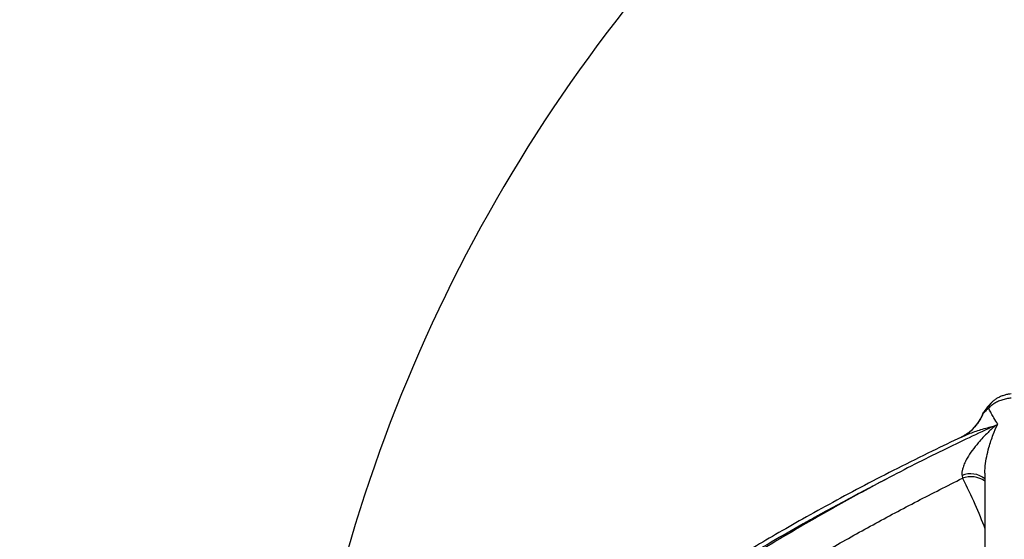
# Model space of a CAD drawing. Units: millimetres. Extents: x 0 to 420, y 0 to 297.
# Drawn here: x 310 to 330, y 252 to 263 of the extents above; entities that cross this region are included whole.
import ezdxf

# ---------------------------------------------------------------- set-up
doc = ezdxf.new("R2010")
doc.units = ezdxf.units.MM

msp = doc.modelspace()

# ---------------------------------------------------------------- linework, layer by layer
at = {"color": 8, "linetype": 'Continuous', "lineweight": 25}
msp.add_line((329.866, 254.546), (329.853, 254.525), dxfattribs=at)
at = {"color": 7, "linetype": 'Continuous', "lineweight": 25}
for p, q in [((329.549, 254.145), (329.541, 254.139)), ((330.105, 254.301), (330.13, 254.313)), ((329.366, 254.042), (329.372, 254.045)), ((329.372, 254.045), (329.424, 254.07)), ((329.906, 253.332), (329.906, 243.715)), ((329.437, 253.285), (329.446, 253.227))]:
    msp.add_line(p, q, dxfattribs=at)
at = {"color": 8, "linetype": 'Continuous', "lineweight": 25, "flags": 128}
msp.add_lwpolyline([(329.866, 254.546), (329.88, 254.578), (329.887, 254.589)], dxfattribs=at)
at = {"color": 7, "linetype": 'Continuous', "lineweight": 25}
msp.add_arc((347.916, 242.838), 32.3, 140.5584, 176.5042, dxfattribs=at)
at = {"color": 8, "linetype": 'Continuous', "lineweight": 25}
for centre, radius, start, end in [((330.143, 254.649), 0.163, 138.5797, 176.9827), ((329.002, 254.903), 0.935, 305.757, 337.4944), ((329.611, 252.854), 0.465, 50.6467, 111.9117), ((329.619, 252.741), 0.516, 56.1978, 109.5641)]:
    msp.add_arc(centre, radius, start, end, dxfattribs=at)
at = {"color": 7, "linetype": 'Continuous', "lineweight": 25}
for points, knots in [([(330.44, 254.953), (330.421, 254.951), (330.378, 254.946), (330.31, 254.929), (330.239, 254.905), (330.173, 254.875), (330.114, 254.839), (330.063, 254.8), (330.034, 254.77), (330.021, 254.757)], [0, 0, 0, 0, 0.115982, 0.26912, 0.426992, 0.585031, 0.731382, 0.876138, 1, 1, 1, 1]), ([(330.021, 254.757), (330.011, 254.745), (329.979, 254.71), (329.933, 254.655), (329.9, 254.608), (329.887, 254.589)], [0, 0, 0, 0, 0.221769, 0.672542, 1, 1, 1, 1]), ([(330.441, 254.866), (330.409, 254.862), (330.343, 254.854), (330.25, 254.829), (330.163, 254.795), (330.089, 254.754), (330.027, 254.708), (329.996, 254.675), (329.981, 254.658)], [0, 0, 0, 0, 0.1706145, 0.3460501, 0.5165647, 0.6918882, 0.8442557, 1, 1, 1, 1]), ([(329.887, 254.588), (329.884, 254.583), (329.87, 254.565), (329.86, 254.543), (329.853, 254.527)], [0, 0, 0, 0, 0.25461, 1, 1, 1, 1]), ([(329.981, 254.658), (329.959, 254.64), (329.916, 254.603), (329.883, 254.565), (329.866, 254.546)], [0, 0, 0, 0, 0.498703, 1, 1, 1, 1]), ([(330.167, 254.333), (330.167, 254.333), (330.16, 254.344), (330.127, 254.399), (330.077, 254.482), (330.022, 254.579), (329.995, 254.632), (329.981, 254.658)], [0, 0, 0, 0, 0.00076, 0.090988, 0.451997, 0.726017, 1, 1, 1, 1]), ([(329.853, 254.526), (329.853, 254.525), (329.842, 254.496), (329.813, 254.442), (329.767, 254.365), (329.714, 254.297), (329.673, 254.25), (329.648, 254.228), (329.643, 254.223)], [0, 0, 0, 0, 0.003313, 0.24973, 0.489354, 0.721604, 0.945407, 1, 1, 1, 1]), ([(330.105, 254.301), (329.93, 254.219), (329.575, 254.054), (329.03, 253.791), (328.463, 253.51), (328.08, 253.311), (327.885, 253.21)], [0, 0, 0, 0, 0.232399, 0.472507, 0.731949, 1, 1, 1, 1]), ([(329.548, 254.146), (329.544, 254.143), (329.52, 254.124), (329.477, 254.098), (329.439, 254.079), (329.422, 254.071)], [0, 0, 0, 0, 0.090131, 0.59643, 1, 1, 1, 1]), ([(330.13, 254.313), (330.129, 254.312), (330.074, 254.265), (329.947, 254.148), (329.786, 253.977), (329.645, 253.799), (329.555, 253.662), (329.493, 253.544), (329.459, 253.458), (329.439, 253.382), (329.433, 253.327), (329.436, 253.296), (329.437, 253.285)], [0, 0, 0, 0, 0.002454, 0.165042, 0.387965, 0.537568, 0.686993, 0.771288, 0.855461, 0.912739, 0.969877, 1, 1, 1, 1]), ([(330.13, 254.313), (330.142, 254.319), (330.154, 254.326), (330.166, 254.333), (330.167, 254.333)], [0, 0, 0, 0, 0.949547, 1, 1, 1, 1]), ([(329.424, 254.07), (329.224, 253.974), (328.784, 253.765), (328.123, 253.434), (327.446, 253.085), (326.8, 252.739), (326.195, 252.403), (325.631, 252.08), (325.107, 251.769), (324.609, 251.466), (324.138, 251.17), (323.676, 250.873), (323.225, 250.574), (322.785, 250.275), (322.375, 249.989), (321.992, 249.715), (321.636, 249.455), (321.307, 249.208), (321.002, 248.976), (320.738, 248.771), (320.511, 248.591), (320.316, 248.436), (320.137, 248.291), (319.973, 248.156), (319.823, 248.032), (319.682, 247.914), (319.521, 247.779), (319.333, 247.617), (319.112, 247.427), (318.877, 247.22), (318.629, 246.998), (318.366, 246.759), (318.091, 246.503), (317.803, 246.23), (317.526, 245.962), (317.262, 245.701), (317.012, 245.449), (316.759, 245.188), (316.493, 244.909), (316.226, 244.622), (315.963, 244.333), (315.723, 244.063), (315.504, 243.812), (315.307, 243.581), (315.14, 243.383), (315.002, 243.215), (314.882, 243.069), (314.759, 242.917), (314.625, 242.749), (314.479, 242.564), (314.322, 242.361), (314.153, 242.139), (313.973, 241.898), (313.783, 241.639), (313.583, 241.361), (313.375, 241.063), (313.167, 240.759), (312.968, 240.459), (312.785, 240.176), (312.616, 239.909), (312.462, 239.659), (312.333, 239.446), (312.226, 239.267), (312.14, 239.12), (312.06, 238.982), (311.987, 238.854), (311.922, 238.738), (311.865, 238.638), (311.818, 238.553), (311.779, 238.482), (311.739, 238.408), (311.691, 238.321), (311.631, 238.209), (311.56, 238.076), (311.479, 237.92), (311.387, 237.743), (311.279, 237.53), (311.155, 237.281), (311.016, 236.992), (310.869, 236.677), (310.715, 236.335), (310.556, 235.968), (310.394, 235.577), (310.262, 235.247), (310.187, 235.046), (310.164, 234.984)], [0, 0, 0, 0, 0.021381, 0.04699, 0.071794, 0.095791, 0.11898, 0.140054, 0.160311, 0.179763, 0.198418, 0.216283, 0.235296, 0.253339, 0.270419, 0.28654, 0.301707, 0.315921, 0.329185, 0.341502, 0.350836, 0.359541, 0.36762, 0.375072, 0.381896, 0.388162, 0.394623, 0.404168, 0.414479, 0.425558, 0.437406, 0.450025, 0.463419, 0.47759, 0.492541, 0.504839, 0.517624, 0.5309, 0.54423, 0.559465, 0.573712, 0.586965, 0.599217, 0.610444, 0.620646, 0.627947, 0.634671, 0.641837, 0.64984, 0.658678, 0.668351, 0.678856, 0.690191, 0.702357, 0.715351, 0.729173, 0.743823, 0.757597, 0.770564, 0.782727, 0.794086, 0.804643, 0.811678, 0.818306, 0.824528, 0.830342, 0.835573, 0.840035, 0.843825, 0.846944, 0.849655, 0.853657, 0.858626, 0.864562, 0.871466, 0.879337, 0.888129, 0.899708, 0.9124, 0.926207, 0.941133, 0.957183, 0.974045, 0.992003, 1, 1, 1, 1]), ([(310.191, 235.004), (310.261, 235.182), (310.403, 235.545), (310.635, 236.094), (310.889, 236.66), (311.166, 237.239), (311.466, 237.833), (311.779, 238.415), (312.102, 238.985), (312.433, 239.54), (312.698, 239.962), (312.884, 240.249), (312.983, 240.4), (313.084, 240.552), (313.176, 240.689), (313.284, 240.848), (313.411, 241.032), (313.597, 241.297), (313.823, 241.611), (314.095, 241.978), (314.39, 242.363), (314.64, 242.681), (314.837, 242.925), (314.973, 243.092), (315.112, 243.259), (315.246, 243.419), (315.375, 243.57), (315.497, 243.713), (315.621, 243.855), (315.87, 244.138), (316.251, 244.56), (316.635, 244.967), (316.883, 245.223), (316.988, 245.331), (317.094, 245.438), (317.201, 245.546), (317.308, 245.653), (317.416, 245.76), (317.525, 245.866), (317.8, 246.134), (318.243, 246.554), (318.86, 247.113), (319.473, 247.645), (320.079, 248.15), (320.675, 248.627), (321.258, 249.076), (321.826, 249.498), (322.383, 249.898), (322.819, 250.2), (323.134, 250.414), (323.352, 250.559), (323.588, 250.716), (323.843, 250.882), (324.098, 251.046), (324.465, 251.277), (324.942, 251.571), (325.553, 251.935), (325.997, 252.19), (326.271, 252.345), (326.356, 252.392), (326.44, 252.439), (326.524, 252.485), (326.615, 252.535), (326.812, 252.644), (327.112, 252.806), (327.502, 253.013), (327.759, 253.145), (327.885, 253.21)], [0, 0, 0, 0, 0.024776, 0.050381, 0.076814, 0.104077, 0.132168, 0.161088, 0.187223, 0.214, 0.241419, 0.248764, 0.256155, 0.26359, 0.271041, 0.276331, 0.287114, 0.298418, 0.315687, 0.334045, 0.353491, 0.374026, 0.382392, 0.390925, 0.399627, 0.408247, 0.415647, 0.423048, 0.430448, 0.437849, 0.46745, 0.497051, 0.502865, 0.50868, 0.514495, 0.520309, 0.526124, 0.531938, 0.537753, 0.543568, 0.576011, 0.607434, 0.637835, 0.667214, 0.695571, 0.722428, 0.7483, 0.773186, 0.797086, 0.805757, 0.81429, 0.825286, 0.836206, 0.847016, 0.857714, 0.882491, 0.906652, 0.932979, 0.936369, 0.939746, 0.94311, 0.946461, 0.949798, 0.95399, 0.970034, 0.985371, 1, 1, 1, 1]), ([(327.885, 253.21), (327.557, 253.034), (326.902, 252.681), (325.943, 252.128), (325.003, 251.56), (324.082, 250.974), (323.181, 250.369), (322.305, 249.75), (321.454, 249.118), (320.616, 248.463), (319.789, 247.781), (318.975, 247.073), (318.188, 246.349), (317.47, 245.651), (316.817, 244.982), (316.223, 244.344), (315.65, 243.697), (315.097, 243.04), (314.542, 242.347), (313.99, 241.617), (313.443, 240.847), (312.923, 240.068), (312.43, 239.277), (311.963, 238.475), (311.525, 237.662), (311.114, 236.841), (310.865, 236.288), (310.741, 236.012)], [0, 0, 0, 0, 0.040875, 0.081764, 0.122653, 0.163529, 0.204684, 0.245839, 0.286448, 0.327058, 0.369736, 0.41243, 0.455124, 0.497803, 0.533464, 0.569166, 0.604877, 0.640588, 0.67629, 0.716538, 0.756798, 0.797058, 0.837306, 0.877973, 0.918653, 0.959333, 1, 1, 1, 1]), ([(311.209, 235.557), (311.334, 235.834), (311.584, 236.389), (311.997, 237.212), (312.438, 238.028), (312.911, 238.837), (313.413, 239.639), (313.944, 240.429), (314.501, 241.206), (315.094, 241.983), (315.725, 242.761), (316.398, 243.54), (317.099, 244.305), (317.841, 245.068), (318.623, 245.828), (319.448, 246.582), (320.302, 247.32), (321.187, 248.042), (322.103, 248.748), (323.045, 249.433), (324.009, 250.096), (324.943, 250.704), (325.849, 251.264), (326.723, 251.778), (327.614, 252.278), (328.52, 252.762), (329.137, 253.072), (329.446, 253.227)], [0, 0, 0, 0, 0.039179, 0.07837, 0.117562, 0.156741, 0.196191, 0.235642, 0.274562, 0.313481, 0.354418, 0.39537, 0.436322, 0.477259, 0.520041, 0.562841, 0.60564, 0.648423, 0.69156, 0.734698, 0.777142, 0.819587, 0.855659, 0.891747, 0.92784, 0.963928, 1, 1, 1, 1])]:
    msp.add_open_spline(points, degree=3, knots=knots, dxfattribs=at)
at = {"color": 8, "linetype": 'Continuous', "lineweight": 25}
for points, knots in [([(329.424, 254.07), (329.444, 254.079), (329.54, 254.125), (329.727, 254.194), (329.937, 254.258), (330.067, 254.291), (330.105, 254.301)], [0, 0, 0, 0, 0.099021, 0.469291, 0.841789, 1, 1, 1, 1]), ([(329.907, 253.332), (329.907, 253.343), (329.905, 253.392), (329.915, 253.506), (329.94, 253.671), (329.993, 253.887), (330.066, 254.106), (330.132, 254.26), (330.165, 254.329), (330.167, 254.333)], [0, 0, 0, 0, 0.031735, 0.134585, 0.313831, 0.496067, 0.766197, 0.985754, 1, 1, 1, 1]), ([(329.446, 253.227), (329.534, 253.051), (329.705, 252.711), (329.84, 252.363), (329.906, 252.195)], [0, 0, 0, 0, 0.516669, 1, 1, 1, 1])]:
    msp.add_open_spline(points, degree=3, knots=knots, dxfattribs=at)

doc.saveas('drawing.dxf')
